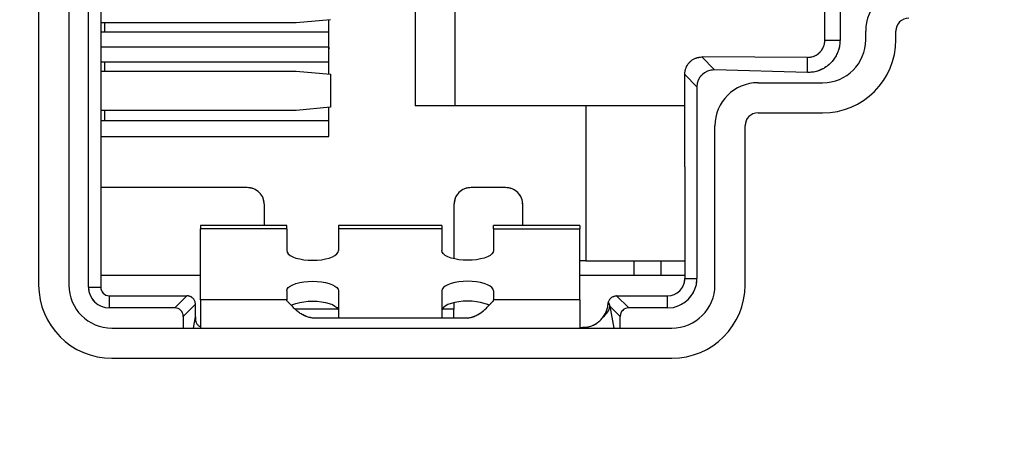
# Model space of a CAD drawing. Units: millimetres. Extents: x 17 to 410, y 7 to 290.
# Drawn here: x 96 to 108, y 159 to 165 of the extents above; entities that cross this region are included whole.
import ezdxf

# ---------------------------------------------------------------- set-up
doc = ezdxf.new("R2010")
doc.units = ezdxf.units.MM
doc.linetypes.add('PHANTOM', pattern=[12.7, 6.35, -1.27, 1.27, -1.27, 1.27, -1.27])
doc.styles.add('SLDTEXTSTYLE2', font='TXT', dxfattribs={"width": 0.75})
doc.dimstyles.new('SLDDIMSTYLE0', dxfattribs={"dimtxt": 3.5, "dimasz": 3.302, "dimexe": 0, "dimexo": 0.0625, "dimgap": 0.875, "dimtad": 1, "dimdec": 0, "dimrnd": 1e-09, "dimzin": 12, "dimdsep": 46, "dimtxsty": 'SLDTEXTSTYLE2', "dimsah": 1, "dimcen": 0.09, "dimadec": 0, "dimazin": 3, "dimtfac": 1, "dimtdec": 0, "dimtofl": 0, "dimtmove": 0, "dimatfit": 3, "dimfxl": 1, "dimfrac": 2, "dimtolj": 1, "dimtzin": 12, "dimarcsym": 0})

# ---------------------------------------------------------------- blocks, each defined once
blk = doc.blocks.new('_D')
at = {"color": 7, "linetype": 'Continuous', "lineweight": 0}
for p, q in [((64.777, 132.464), (64.777, 197.897)), ((134.277, 132.464), (134.277, 197.897)), ((64.777, 196.897), (134.277, 196.897))]:
    blk.add_line(p, q, dxfattribs=at)
at = {"color": 7, "linetype": 'Continuous', "lineweight": 18}
for points in [[(64.777, 196.897), (68.079, 196.389), (68.079, 197.405)], [(134.277, 196.897), (130.975, 197.405), (130.975, 196.389)]]:
    blk.add_solid(points, dxfattribs=at)
at = {"color": 7, "linetype": 'Continuous', "lineweight": 18, "insert": (99.761, 201.409), "char_height": 3.5, "attachment_point": 1, "style": 'SLDTEXTSTYLE2'}
blk.add_mtext('70', dxfattribs=at)

msp = doc.modelspace()

# ---------------------------------------------------------------- linework, layer by layer
at = {"color": 7, "linetype": 'Continuous', "lineweight": 25}
for p, q in [((96.427, 173.051), (96.427, 161.451)), ((96.777, 173.051), (96.777, 161.451)), ((97.006, 161.426), (97.006, 173.076)), ((97.147, 173.076), (97.147, 161.426)), ((100.797, 170.994), (100.797, 163.534)), ((101.263, 163.534), (101.263, 170.994)), ((105.553, 164.295), (105.553, 165.003)), ((105.729, 164.827), (105.729, 164.295)), ((99.415, 164.496), (97.147, 164.496)), ((97.197, 164.394), (97.197, 164.496)), ((99.814, 164.533), (99.415, 164.496)), ((99.797, 164.214), (99.797, 164.533)), ((97.147, 164.394), (99.797, 164.394)), ((106.027, 164.301), (106.027, 164.401)), ((106.377, 164.301), (106.377, 164.401)), ((105.553, 164.295), (105.729, 164.295)), ((99.797, 164.216), (97.147, 164.216)), ((99.797, 164.216), (99.798, 164.198)), ((99.797, 163.899), (99.797, 164.214)), ((99.797, 164.038), (97.147, 164.038)), ((97.197, 163.936), (97.197, 164.038)), ((104.124, 164.1), (104.27, 163.949)), ((105.353, 164.095), (104.127, 164.1)), ((105.35, 163.919), (105.353, 164.095)), ((97.147, 163.936), (99.415, 163.936)), ((99.415, 163.936), (99.814, 163.899)), ((99.814, 163.899), (99.814, 163.517)), ((104.068, 163.753), (103.927, 163.898)), ((103.927, 162.826), (103.927, 163.898)), ((105.35, 163.919), (104.27, 163.949)), ((104.777, 163.801), (105.527, 163.801)), ((104.068, 163.753), (104.068, 161.526)), ((99.415, 163.48), (97.147, 163.48)), ((97.197, 163.358), (97.197, 163.48)), ((99.814, 163.517), (99.415, 163.48)), ((99.797, 163.178), (99.797, 163.517)), ((102.777, 163.534), (100.797, 163.534)), ((103.927, 163.534), (102.777, 163.534)), ((102.777, 163.534), (102.777, 161.734)), ((104.777, 163.451), (105.527, 163.451)), ((99.797, 163.358), (97.147, 163.358)), ((104.277, 161.451), (104.277, 163.301)), ((104.627, 161.451), (104.627, 163.301)), ((103.927, 162.826), (103.927, 161.526)), ((98.847, 162.584), (97.147, 162.584)), ((101.847, 162.584), (101.447, 162.584)), ((99.047, 162.142), (99.047, 162.384)), ((101.247, 162.384), (101.247, 161.758)), ((102.047, 162.142), (102.047, 162.384)), ((99.307, 162.142), (98.307, 162.142)), ((98.307, 162.142), (98.307, 162.102)), ((99.307, 162.102), (98.307, 162.102)), ((98.307, 161.281), (98.307, 162.102)), ((99.307, 162.102), (99.307, 162.142)), ((99.307, 162.102), (99.307, 161.851)), ((101.107, 162.142), (99.907, 162.142)), ((99.907, 162.142), (99.907, 162.102)), ((99.907, 162.102), (99.907, 161.851)), ((101.107, 162.102), (99.907, 162.102)), ((101.107, 162.142), (101.107, 162.102)), ((101.107, 162.102), (101.107, 161.851)), ((102.707, 162.142), (101.707, 162.142)), ((101.707, 162.102), (101.707, 162.142)), ((101.707, 162.102), (101.707, 161.851)), ((101.707, 162.102), (102.707, 162.102)), ((102.707, 162.142), (102.707, 162.102)), ((102.707, 161.281), (102.707, 162.102)), ((102.777, 161.734), (102.707, 161.734)), ((102.777, 161.734), (103.927, 161.734)), ((103.337, 161.734), (103.337, 161.564)), ((103.647, 161.734), (103.647, 161.564)), ((97.147, 161.564), (98.307, 161.564)), ((102.707, 161.564), (103.337, 161.564)), ((103.337, 161.564), (103.647, 161.564)), ((103.647, 161.564), (103.927, 161.564)), ((103.927, 161.526), (104.068, 161.526)), ((97.006, 161.426), (97.147, 161.426)), ((99.307, 161.383), (99.307, 161.281)), ((99.907, 161.383), (99.907, 161.067)), ((101.107, 161.383), (101.107, 161.067)), ((101.707, 161.383), (101.707, 161.281)), ((97.247, 161.326), (97.247, 161.185)), ((97.247, 161.326), (98.147, 161.326)), ((98.007, 161.185), (98.148, 161.326)), ((99.307, 161.281), (98.307, 161.281)), ((98.307, 161.281), (98.307, 160.951)), ((99.307, 161.269), (99.307, 161.281)), ((102.707, 161.281), (101.707, 161.281)), ((101.707, 161.269), (101.707, 161.281)), ((102.707, 161.281), (102.707, 160.951)), ((103.135, 161.326), (103.276, 161.185)), ((103.137, 161.326), (103.727, 161.326)), ((103.727, 161.185), (103.727, 161.326)), ((98.007, 161.185), (97.247, 161.185)), ((98.247, 161.228), (98.106, 161.087)), ((98.247, 161.081), (98.247, 161.226)), ((101.247, 161.244), (101.247, 161.17)), ((101.247, 161.067), (101.247, 161.17)), ((103.178, 161.087), (103.058, 161.206)), ((103.727, 161.185), (103.276, 161.185)), ((98.106, 161.087), (98.106, 160.951)), ((101.407, 161.067), (99.607, 161.067)), ((103.178, 160.951), (103.178, 161.087)), ((97.277, 160.951), (103.777, 160.951)), ((102.707, 160.956), (102.738, 160.956)), ((102.769, 160.958), (102.738, 160.956)), ((97.277, 160.601), (103.777, 160.601))]:
    msp.add_line(p, q, dxfattribs=at)
at = {"color": 7, "linetype": 'PHANTOM', "lineweight": 18}
for p, q in [((96.427, 173.051), (96.427, 161.451)), ((96.777, 173.051), (96.777, 161.451)), ((97.006, 161.426), (97.006, 173.076)), ((97.147, 173.076), (97.147, 161.426)), ((100.797, 170.994), (100.797, 163.534)), ((101.263, 163.534), (101.263, 170.994)), ((105.553, 164.295), (105.553, 165.003)), ((105.729, 164.827), (105.729, 164.295)), ((99.415, 164.496), (97.147, 164.496)), ((97.197, 164.394), (97.197, 164.496)), ((99.814, 164.533), (99.415, 164.496)), ((99.797, 164.214), (99.797, 164.533)), ((97.147, 164.394), (99.797, 164.394)), ((106.027, 164.301), (106.027, 164.401)), ((106.377, 164.301), (106.377, 164.401)), ((105.553, 164.295), (105.729, 164.295)), ((99.797, 164.216), (97.147, 164.216)), ((99.797, 164.216), (99.798, 164.198)), ((99.797, 163.899), (99.797, 164.214)), ((99.797, 164.038), (97.147, 164.038)), ((97.197, 163.936), (97.197, 164.038)), ((104.124, 164.1), (104.27, 163.949)), ((105.353, 164.095), (104.127, 164.1)), ((105.35, 163.919), (105.353, 164.095)), ((97.147, 163.936), (99.415, 163.936)), ((99.415, 163.936), (99.814, 163.899)), ((99.814, 163.899), (99.814, 163.517)), ((104.068, 163.753), (103.927, 163.898)), ((103.927, 162.826), (103.927, 163.898)), ((105.35, 163.919), (104.27, 163.949)), ((104.777, 163.801), (105.527, 163.801)), ((104.068, 163.753), (104.068, 161.526)), ((99.415, 163.48), (97.147, 163.48)), ((97.197, 163.358), (97.197, 163.48)), ((99.814, 163.517), (99.415, 163.48)), ((99.797, 163.178), (99.797, 163.517)), ((102.777, 163.534), (100.797, 163.534)), ((103.927, 163.534), (102.777, 163.534)), ((102.777, 163.534), (102.777, 161.734)), ((104.777, 163.451), (105.527, 163.451)), ((99.797, 163.358), (97.147, 163.358)), ((104.277, 161.451), (104.277, 163.301)), ((104.627, 161.451), (104.627, 163.301)), ((103.927, 162.826), (103.927, 161.526)), ((98.847, 162.584), (97.147, 162.584)), ((101.847, 162.584), (101.447, 162.584)), ((99.047, 162.142), (99.047, 162.384)), ((101.247, 162.384), (101.247, 161.758)), ((102.047, 162.142), (102.047, 162.384)), ((99.307, 162.142), (98.307, 162.142)), ((98.307, 162.142), (98.307, 162.102)), ((99.307, 162.102), (98.307, 162.102)), ((98.307, 161.281), (98.307, 162.102)), ((99.307, 162.102), (99.307, 162.142)), ((99.307, 162.102), (99.307, 161.851)), ((101.107, 162.142), (99.907, 162.142)), ((99.907, 162.142), (99.907, 162.102)), ((99.907, 162.102), (99.907, 161.851)), ((101.107, 162.102), (99.907, 162.102)), ((101.107, 162.142), (101.107, 162.102)), ((101.107, 162.102), (101.107, 161.851)), ((102.707, 162.142), (101.707, 162.142)), ((101.707, 162.102), (101.707, 162.142)), ((101.707, 162.102), (101.707, 161.851)), ((101.707, 162.102), (102.707, 162.102)), ((102.707, 162.142), (102.707, 162.102)), ((102.707, 161.281), (102.707, 162.102)), ((102.777, 161.734), (102.707, 161.734)), ((102.777, 161.734), (103.927, 161.734)), ((103.337, 161.734), (103.337, 161.564)), ((103.647, 161.734), (103.647, 161.564)), ((97.147, 161.564), (98.307, 161.564)), ((102.707, 161.564), (103.337, 161.564)), ((103.337, 161.564), (103.647, 161.564)), ((103.647, 161.564), (103.927, 161.564)), ((103.927, 161.526), (104.068, 161.526)), ((97.006, 161.426), (97.147, 161.426)), ((99.307, 161.383), (99.307, 161.281)), ((99.907, 161.383), (99.907, 161.067)), ((101.107, 161.383), (101.107, 161.067)), ((101.707, 161.383), (101.707, 161.281)), ((97.247, 161.326), (97.247, 161.185)), ((97.247, 161.326), (98.147, 161.326)), ((98.007, 161.185), (98.148, 161.326)), ((99.307, 161.281), (98.307, 161.281)), ((98.307, 161.281), (98.307, 160.951)), ((99.307, 161.269), (99.307, 161.281)), ((102.707, 161.281), (101.707, 161.281)), ((101.707, 161.269), (101.707, 161.281)), ((102.707, 161.281), (102.707, 160.951)), ((103.135, 161.326), (103.276, 161.185)), ((103.137, 161.326), (103.727, 161.326)), ((103.727, 161.185), (103.727, 161.326)), ((98.007, 161.185), (97.247, 161.185)), ((98.247, 161.228), (98.106, 161.087)), ((98.247, 161.081), (98.247, 161.226)), ((101.247, 161.244), (101.247, 161.17)), ((101.247, 161.067), (101.247, 161.17)), ((103.178, 161.087), (103.058, 161.206)), ((103.727, 161.185), (103.276, 161.185)), ((98.106, 161.087), (98.106, 160.951)), ((101.407, 161.067), (99.607, 161.067)), ((103.178, 160.951), (103.178, 161.087)), ((97.277, 160.951), (103.777, 160.951)), ((102.707, 160.956), (102.738, 160.956)), ((102.769, 160.958), (102.738, 160.956)), ((97.277, 160.601), (103.777, 160.601))]:
    msp.add_line(p, q, dxfattribs=at)
at = {"color": 8, "linetype": 'Continuous', "lineweight": 25}
for p, q in [((97.147, 163.178), (99.797, 163.178)), ((99.899, 161.17), (99.405, 161.17)), ((101.247, 161.17), (101.114, 161.17)), ((103.058, 161.206), (103.103, 160.951)), ((98.224, 160.951), (98.247, 161.081)), ((102.77, 160.951), (102.769, 160.958))]:
    msp.add_line(p, q, dxfattribs=at)
at = {"color": 8, "linetype": 'PHANTOM', "lineweight": 18}
for p, q in [((97.147, 163.178), (99.797, 163.178)), ((99.899, 161.17), (99.405, 161.17)), ((101.247, 161.17), (101.114, 161.17)), ((103.058, 161.206), (103.103, 160.951)), ((98.224, 160.951), (98.247, 161.081)), ((102.77, 160.951), (102.769, 160.958))]:
    msp.add_line(p, q, dxfattribs=at)
at = {"color": 7, "linetype": 'Continuous', "lineweight": 25, "flags": 128}
for points in [[(99.307, 161.851), (99.311, 161.831), (99.325, 161.813), (99.347, 161.795), (99.377, 161.779), (99.414, 161.765), (99.457, 161.754), (99.504, 161.745), (99.555, 161.74), (99.607, 161.739), (99.659, 161.74), (99.709, 161.745), (99.757, 161.754), (99.8, 161.765), (99.836, 161.779), (99.866, 161.795), (99.889, 161.813), (99.902, 161.831), (99.907, 161.851)], [(101.707, 161.851), (101.702, 161.831), (101.689, 161.813), (101.666, 161.795), (101.636, 161.779), (101.6, 161.765), (101.557, 161.754), (101.509, 161.745), (101.459, 161.74), (101.407, 161.739), (101.355, 161.74), (101.304, 161.745), (101.257, 161.754), (101.214, 161.765), (101.177, 161.779), (101.147, 161.795), (101.125, 161.813), (101.111, 161.831), (101.107, 161.851)], [(99.307, 161.383), (99.311, 161.402), (99.325, 161.421), (99.347, 161.439), (99.377, 161.455), (99.414, 161.469), (99.457, 161.48), (99.504, 161.488), (99.555, 161.493), (99.607, 161.495), (99.659, 161.493), (99.709, 161.488), (99.757, 161.48), (99.8, 161.469), (99.836, 161.455), (99.866, 161.439), (99.889, 161.421), (99.902, 161.402), (99.907, 161.383)], [(101.707, 161.383), (101.702, 161.402), (101.689, 161.421), (101.666, 161.439), (101.636, 161.455), (101.6, 161.469), (101.557, 161.48), (101.509, 161.488), (101.459, 161.493), (101.407, 161.495), (101.355, 161.493), (101.304, 161.488), (101.257, 161.48), (101.214, 161.469), (101.177, 161.455), (101.147, 161.439), (101.125, 161.421), (101.111, 161.402), (101.107, 161.383)], [(99.358, 161.214), (99.377, 161.223), (99.414, 161.237), (99.457, 161.248), (99.504, 161.256), (99.555, 161.262), (99.607, 161.263), (99.659, 161.262), (99.709, 161.256), (99.757, 161.248), (99.8, 161.237), (99.836, 161.223), (99.866, 161.207), (99.889, 161.189), (99.902, 161.17), (99.907, 161.151)], [(101.655, 161.214), (101.636, 161.223), (101.6, 161.237), (101.557, 161.248), (101.509, 161.256), (101.459, 161.262), (101.407, 161.263), (101.355, 161.262), (101.304, 161.256), (101.257, 161.248), (101.214, 161.237), (101.177, 161.223), (101.147, 161.207), (101.125, 161.189), (101.111, 161.17), (101.107, 161.151)]]:
    msp.add_lwpolyline(points, dxfattribs=at)
at = {"color": 7, "linetype": 'PHANTOM', "lineweight": 18, "flags": 128}
for points in [[(99.307, 161.851), (99.311, 161.831), (99.325, 161.813), (99.347, 161.795), (99.377, 161.779), (99.414, 161.765), (99.457, 161.754), (99.504, 161.745), (99.555, 161.74), (99.607, 161.739), (99.659, 161.74), (99.709, 161.745), (99.757, 161.754), (99.8, 161.765), (99.836, 161.779), (99.866, 161.795), (99.889, 161.813), (99.902, 161.831), (99.907, 161.851)], [(101.707, 161.851), (101.702, 161.831), (101.689, 161.813), (101.666, 161.795), (101.636, 161.779), (101.6, 161.765), (101.557, 161.754), (101.509, 161.745), (101.459, 161.74), (101.407, 161.739), (101.355, 161.74), (101.304, 161.745), (101.257, 161.754), (101.214, 161.765), (101.177, 161.779), (101.147, 161.795), (101.125, 161.813), (101.111, 161.831), (101.107, 161.851)], [(99.307, 161.383), (99.311, 161.402), (99.325, 161.421), (99.347, 161.439), (99.377, 161.455), (99.414, 161.469), (99.457, 161.48), (99.504, 161.488), (99.555, 161.493), (99.607, 161.495), (99.659, 161.493), (99.709, 161.488), (99.757, 161.48), (99.8, 161.469), (99.836, 161.455), (99.866, 161.439), (99.889, 161.421), (99.902, 161.402), (99.907, 161.383)], [(101.707, 161.383), (101.702, 161.402), (101.689, 161.421), (101.666, 161.439), (101.636, 161.455), (101.6, 161.469), (101.557, 161.48), (101.509, 161.488), (101.459, 161.493), (101.407, 161.495), (101.355, 161.493), (101.304, 161.488), (101.257, 161.48), (101.214, 161.469), (101.177, 161.455), (101.147, 161.439), (101.125, 161.421), (101.111, 161.402), (101.107, 161.383)], [(99.358, 161.214), (99.377, 161.223), (99.414, 161.237), (99.457, 161.248), (99.504, 161.256), (99.555, 161.262), (99.607, 161.263), (99.659, 161.262), (99.709, 161.256), (99.757, 161.248), (99.8, 161.237), (99.836, 161.223), (99.866, 161.207), (99.889, 161.189), (99.902, 161.17), (99.907, 161.151)], [(101.655, 161.214), (101.636, 161.223), (101.6, 161.237), (101.557, 161.248), (101.509, 161.256), (101.459, 161.262), (101.407, 161.263), (101.355, 161.262), (101.304, 161.256), (101.257, 161.248), (101.214, 161.237), (101.177, 161.223), (101.147, 161.207), (101.125, 161.189), (101.111, 161.17), (101.107, 161.151)]]:
    msp.add_lwpolyline(points, dxfattribs=at)
at = {"color": 7, "linetype": 'Continuous', "lineweight": 25}
for centre, radius, start, end in [((106.527, 164.401), 0.5, 90, 180), ((106.527, 164.401), 0.15, 90, 180), ((105.527, 164.301), 0.85, 270, 0), ((105.527, 164.301), 0.5, 270, 0), ((104.777, 163.301), 0.5, 90, 180), ((104.777, 163.301), 0.15, 90, 180), ((103.727, 161.526), 0.341, 270, 0), ((103.727, 161.526), 0.2, 270, 0), ((97.277, 161.451), 0.85, 180, 270), ((97.277, 161.451), 0.5, 180, 270), ((97.247, 161.426), 0.241, 180, 270), ((97.247, 161.426), 0.1, 180, 270), ((103.777, 161.451), 0.85, 270, 0), ((103.777, 161.451), 0.5, 270, 0), ((102.846, 161.251), 0.217, 308.4489, 348.0758)]:
    msp.add_arc(centre, radius, start, end, dxfattribs=at)
at = {"color": 7, "linetype": 'PHANTOM', "lineweight": 18}
for centre, radius, start, end in [((106.527, 164.401), 0.5, 90, 180), ((106.527, 164.401), 0.15, 90, 180), ((105.527, 164.301), 0.85, 270, 0), ((105.527, 164.301), 0.5, 270, 0), ((104.777, 163.301), 0.5, 90, 180), ((104.777, 163.301), 0.15, 90, 180), ((103.727, 161.526), 0.341, 270, 0), ((103.727, 161.526), 0.2, 270, 0), ((97.277, 161.451), 0.85, 180, 270), ((97.277, 161.451), 0.5, 180, 270), ((97.247, 161.426), 0.241, 180, 270), ((97.247, 161.426), 0.1, 180, 270), ((103.777, 161.451), 0.85, 270, 0), ((103.777, 161.451), 0.5, 270, 0), ((102.846, 161.251), 0.217, 308.4489, 348.0758)]:
    msp.add_arc(centre, radius, start, end, dxfattribs=at)
at = {"color": 7, "linetype": 'Continuous', "lineweight": 25}
for centre, major_axis, ratio, start_param, end_param in [((104.11, 163.925), (0.197, 0.051), 0.846929, 1.268039, 1.281729), ((103.945, 164.081), (0.012, 0.274), 0.049412, 2.295451, 2.308452), ((104.271, 163.746), (0.144, -0.148), 0.969459, 2.357501, 3.925684), ((98.152, 161.226), (0.0734, -0.0716), 0.951718, 2.35307, 2.36818), ((103.132, 161.226), (0.0734, 0.0716), 0.951718, 0.773412, 0.788523), ((98.004, 161.084), (0.0729, 0.0729), 0.970288, 5.512866, 7.053504), ((98.151, 161.226), (0, 0.1), 0.952878, 4.712389, 4.727473), ((103.172, 161.191), (-0.128, 0.191), 0.395897, 1.009952, 1.23734), ((103.279, 161.084), (0.0729, -0.0729), 0.970288, 2.371274, 3.911912), ((98.251, 160.549), (-0.005, 0.55), 0.002225, 0.258222, 0.394114)]:
    msp.add_ellipse(centre, major_axis=major_axis, ratio=ratio, start_param=start_param, end_param=end_param, dxfattribs=at)
at = {"color": 7, "linetype": 'PHANTOM', "lineweight": 18}
for centre, major_axis, ratio, start_param, end_param in [((104.11, 163.925), (0.197, 0.051), 0.846929, 1.268039, 1.281729), ((103.945, 164.081), (0.012, 0.274), 0.049412, 2.295451, 2.308452), ((104.271, 163.746), (0.144, -0.148), 0.969459, 2.357501, 3.925684), ((98.152, 161.226), (0.0734, -0.0716), 0.951718, 2.35307, 2.36818), ((103.132, 161.226), (0.0734, 0.0716), 0.951718, 0.773412, 0.788523), ((98.004, 161.084), (0.0729, 0.0729), 0.970288, 5.512866, 7.053504), ((98.151, 161.226), (0, 0.1), 0.952878, 4.712389, 4.727473), ((103.172, 161.191), (-0.128, 0.191), 0.395897, 1.009952, 1.23734), ((103.279, 161.084), (0.0729, -0.0729), 0.970288, 2.371274, 3.911912), ((98.251, 160.549), (-0.005, 0.55), 0.002225, 0.258222, 0.394114)]:
    msp.add_ellipse(centre, major_axis=major_axis, ratio=ratio, start_param=start_param, end_param=end_param, dxfattribs=at)
at = {"color": 7, "linetype": 'Continuous', "lineweight": 25}
for points, knots in [([(105.729, 164.295), (105.728, 164.274), (105.726, 164.232), (105.71, 164.171), (105.684, 164.113), (105.649, 164.06), (105.605, 164.013), (105.554, 163.975), (105.498, 163.946), (105.43, 163.924), (105.38, 163.921), (105.35, 163.919)], [0, 0, 0, 0, 0.1058749, 0.2117813, 0.3182171, 0.4246364, 0.5331688, 0.6417213, 0.7465886, 0.8514559, 1, 1, 1, 1]), ([(105.353, 164.095), (105.375, 164.097), (105.421, 164.102), (105.481, 164.137), (105.526, 164.188), (105.549, 164.244), (105.552, 164.28), (105.553, 164.295)], [0, 0, 0, 0, 0.215744, 0.431279, 0.648921, 0.859576, 1, 1, 1, 1]), ([(103.927, 163.9), (103.928, 163.915), (103.93, 163.952), (103.954, 164.007), (103.998, 164.058), (104.058, 164.093), (104.102, 164.097), (104.124, 164.1)], [0, 0, 0, 0, 0.139477, 0.354006, 0.56888, 0.784446, 1, 1, 1, 1]), ([(102.047, 162.384), (102.044, 162.41), (102.038, 162.463), (101.991, 162.529), (101.925, 162.575), (101.873, 162.581), (101.847, 162.584)], [0, 0, 0, 0, 0.25, 0.5, 0.75, 1, 1, 1, 1]), ([(98.247, 161.228), (98.246, 161.231), (98.246, 161.238), (98.244, 161.25), (98.24, 161.263), (98.233, 161.278), (98.223, 161.292), (98.211, 161.304), (98.197, 161.313), (98.181, 161.32), (98.165, 161.325), (98.154, 161.326), (98.148, 161.326)], [0, 0, 0, 0, 0.064115, 0.128865, 0.235816, 0.345845, 0.452998, 0.563271, 0.67089, 0.781662, 0.889274, 1, 1, 1, 1]), ([(99.607, 161.067), (99.589, 161.071), (99.555, 161.077), (99.506, 161.097), (99.462, 161.122), (99.423, 161.152), (99.387, 161.185), (99.356, 161.218), (99.328, 161.249), (99.314, 161.262), (99.307, 161.269)], [0, 0, 0, 0, 0.102952, 0.205627, 0.311933, 0.425401, 0.548946, 0.684833, 0.834763, 1, 1, 1, 1]), ([(101.407, 161.067), (101.424, 161.071), (101.459, 161.077), (101.507, 161.097), (101.551, 161.122), (101.591, 161.152), (101.626, 161.185), (101.658, 161.218), (101.685, 161.249), (101.699, 161.262), (101.707, 161.269)], [0, 0, 0, 0, 0.102952, 0.205627, 0.311933, 0.425401, 0.548946, 0.684833, 0.834763, 1, 1, 1, 1]), ([(103.04, 161.25), (103.041, 161.255), (103.044, 161.265), (103.051, 161.279), (103.061, 161.292), (103.073, 161.304), (103.087, 161.313), (103.102, 161.32), (103.118, 161.325), (103.129, 161.326), (103.135, 161.326)], [0, 0, 0, 0, 0.114788, 0.232318, 0.358067, 0.487478, 0.613774, 0.74377, 0.870058, 1, 1, 1, 1]), ([(102.981, 161.081), (102.995, 161.104), (103.017, 161.14), (103.033, 161.196), (103.036, 161.223), (103.037, 161.234)], [0, 0, 0, 0, 0.481535, 0.781518, 1, 1, 1, 1]), ([(103.037, 161.234), (103.037, 161.237), (103.038, 161.242), (103.039, 161.248), (103.04, 161.25)], [0, 0, 0, 0, 0.529029, 1, 1, 1, 1]), ([(98.247, 161.057), (98.247, 161.051), (98.248, 161.034), (98.258, 161.007), (98.278, 160.981), (98.296, 160.97), (98.306, 160.965)], [0, 0, 0, 0, 0.1544087, 0.4501878, 0.7282965, 1, 1, 1, 1]), ([(102.769, 160.958), (102.787, 160.961), (102.821, 160.966), (102.87, 160.985), (102.912, 161.011), (102.95, 161.042), (102.97, 161.068), (102.981, 161.081)], [0, 0, 0, 0, 0.217836, 0.410529, 0.609377, 0.801966, 1, 1, 1, 1])]:
    msp.add_open_spline(points, degree=3, knots=knots, dxfattribs=at)
at = {"color": 7, "linetype": 'PHANTOM', "lineweight": 18}
for points, knots in [([(105.729, 164.295), (105.728, 164.274), (105.726, 164.232), (105.71, 164.171), (105.684, 164.113), (105.649, 164.06), (105.605, 164.013), (105.554, 163.975), (105.498, 163.946), (105.43, 163.924), (105.38, 163.921), (105.35, 163.919)], [0, 0, 0, 0, 0.1058749, 0.2117813, 0.3182171, 0.4246364, 0.5331688, 0.6417213, 0.7465886, 0.8514559, 1, 1, 1, 1]), ([(105.353, 164.095), (105.375, 164.097), (105.421, 164.102), (105.481, 164.137), (105.526, 164.188), (105.549, 164.244), (105.552, 164.28), (105.553, 164.295)], [0, 0, 0, 0, 0.215744, 0.431279, 0.648921, 0.859576, 1, 1, 1, 1]), ([(103.927, 163.9), (103.928, 163.915), (103.93, 163.952), (103.954, 164.007), (103.998, 164.058), (104.058, 164.093), (104.102, 164.097), (104.124, 164.1)], [0, 0, 0, 0, 0.139477, 0.354006, 0.56888, 0.784446, 1, 1, 1, 1]), ([(102.047, 162.384), (102.044, 162.41), (102.038, 162.463), (101.991, 162.529), (101.925, 162.575), (101.873, 162.581), (101.847, 162.584)], [0, 0, 0, 0, 0.25, 0.5, 0.75, 1, 1, 1, 1]), ([(98.247, 161.228), (98.246, 161.231), (98.246, 161.238), (98.244, 161.25), (98.24, 161.263), (98.233, 161.278), (98.223, 161.292), (98.211, 161.304), (98.197, 161.313), (98.181, 161.32), (98.165, 161.325), (98.154, 161.326), (98.148, 161.326)], [0, 0, 0, 0, 0.064115, 0.128865, 0.235816, 0.345845, 0.452998, 0.563271, 0.67089, 0.781662, 0.889274, 1, 1, 1, 1]), ([(99.607, 161.067), (99.589, 161.071), (99.555, 161.077), (99.506, 161.097), (99.462, 161.122), (99.423, 161.152), (99.387, 161.185), (99.356, 161.218), (99.328, 161.249), (99.314, 161.262), (99.307, 161.269)], [0, 0, 0, 0, 0.102952, 0.205627, 0.311933, 0.425401, 0.548946, 0.684833, 0.834763, 1, 1, 1, 1]), ([(101.407, 161.067), (101.424, 161.071), (101.459, 161.077), (101.507, 161.097), (101.551, 161.122), (101.591, 161.152), (101.626, 161.185), (101.658, 161.218), (101.685, 161.249), (101.699, 161.262), (101.707, 161.269)], [0, 0, 0, 0, 0.102952, 0.205627, 0.311933, 0.425401, 0.548946, 0.684833, 0.834763, 1, 1, 1, 1]), ([(103.04, 161.25), (103.041, 161.255), (103.044, 161.265), (103.051, 161.279), (103.061, 161.292), (103.073, 161.304), (103.087, 161.313), (103.102, 161.32), (103.118, 161.325), (103.129, 161.326), (103.135, 161.326)], [0, 0, 0, 0, 0.114788, 0.232318, 0.358067, 0.487478, 0.613774, 0.74377, 0.870058, 1, 1, 1, 1]), ([(102.981, 161.081), (102.995, 161.104), (103.017, 161.14), (103.033, 161.196), (103.036, 161.223), (103.037, 161.234)], [0, 0, 0, 0, 0.481535, 0.781518, 1, 1, 1, 1]), ([(103.037, 161.234), (103.037, 161.237), (103.038, 161.242), (103.039, 161.248), (103.04, 161.25)], [0, 0, 0, 0, 0.529029, 1, 1, 1, 1]), ([(98.247, 161.057), (98.247, 161.051), (98.248, 161.034), (98.258, 161.007), (98.278, 160.981), (98.296, 160.97), (98.306, 160.965)], [0, 0, 0, 0, 0.1544087, 0.4501878, 0.7282965, 1, 1, 1, 1]), ([(102.769, 160.958), (102.787, 160.961), (102.821, 160.966), (102.87, 160.985), (102.912, 161.011), (102.95, 161.042), (102.97, 161.068), (102.981, 161.081)], [0, 0, 0, 0, 0.217836, 0.410529, 0.609377, 0.801966, 1, 1, 1, 1])]:
    msp.add_open_spline(points, degree=3, knots=knots, dxfattribs=at)
at = {"color": 7, "linetype": 'Continuous', "lineweight": 25}
for points in [[(99.047, 162.384), (99.044, 162.41), (99.038, 162.463), (98.991, 162.529), (98.925, 162.575), (98.873, 162.581), (98.847, 162.584)], [(101.447, 162.584), (101.42, 162.581), (101.368, 162.575), (101.302, 162.529), (101.256, 162.463), (101.25, 162.41), (101.247, 162.384)]]:
    msp.add_open_spline(points, degree=3, dxfattribs=at)
at = {"color": 7, "linetype": 'PHANTOM', "lineweight": 18}
for points in [[(99.047, 162.384), (99.044, 162.41), (99.038, 162.463), (98.991, 162.529), (98.925, 162.575), (98.873, 162.581), (98.847, 162.584)], [(101.447, 162.584), (101.42, 162.581), (101.368, 162.575), (101.302, 162.529), (101.256, 162.463), (101.25, 162.41), (101.247, 162.384)]]:
    msp.add_open_spline(points, degree=3, dxfattribs=at)

# ---------------------------------------------------------------- dimensions: what is measured, and where the dimension line sits
at = {"color": 7, "linetype": 'Continuous', "lineweight": 18}
dim = msp.add_linear_dim(base=(134.276627625, 196.897149184), p1=(64.776627625, 131.464084195), p2=(134.276627625, 131.464084195), dimstyle='SLDDIMSTYLE0', dxfattribs=at)
dim.commit()
dim.dimension.update_dxf_attribs({"geometry": '_D', "text_midpoint": (102.346665744, 196.897149184), "dimtype": 160})

doc.saveas('drawing.dxf')
